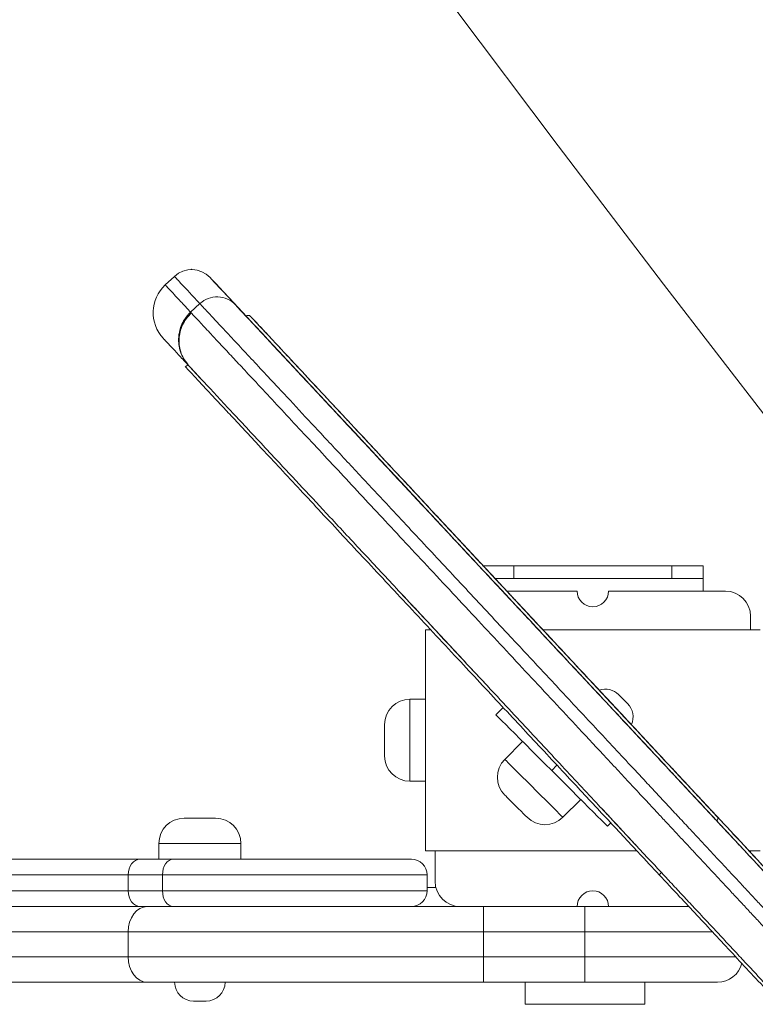
# Model space of a CAD drawing. Units: millimetres. Extents: x 21 to 360, y 44 to 375.
# Drawn here: x 83 to 86, y 125 to 130 of the extents above; entities that cross this region are included whole.
import ezdxf

# ---------------------------------------------------------------- set-up
doc = ezdxf.new("R2010")
doc.units = ezdxf.units.MM
doc.header["$PDSIZE"] = -1
doc.styles.add('SLDTEXTSTYLE0', font='TXT', dxfattribs={"width": 0.663})
doc.dimstyles.new('SLDDIMSTYLE0', dxfattribs={"dimtxt": 5, "dimasz": 3.302, "dimexe": 0, "dimexo": 0.0625, "dimgap": 1.25, "dimtad": 1, "dimtoh": 1, "dimlfac": 60, "dimrnd": 1e-09, "dimzin": 12, "dimdsep": 46, "dimtxsty": 'SLDTEXTSTYLE0', "dimsah": 1, "dimcen": 0.09, "dimadec": 0, "dimazin": 0, "dimtfac": 1, "dimtofl": 0, "dimtmove": 0, "dimatfit": 3, "dimfxl": 0, "dimfrac": 2, "dimtolj": 1, "dimtzin": 12, "dimarcsym": 0})

# ---------------------------------------------------------------- blocks, each defined once
blk = doc.blocks.new('*D4')
at = {"color": 7, "linetype": 'Continuous', "lineweight": 0}
for p, q in [((82.4704, 129.0863), (53.0636, 129.0863)), ((54.0636, 129.0863), (54.0636, 91.9872)), ((84.091, 91.9872), (53.0636, 91.9872))]:
    blk.add_line(p, q, dxfattribs=at)
for points in [[(54.0636, 129.0863), (53.5556, 125.7843), (54.5716, 125.7843)], [(54.0636, 91.9872), (54.5716, 95.2892), (53.5556, 95.2892)]]:
    blk.add_solid(points, dxfattribs=at)
at = {"color": 7, "linetype": 'Continuous', "lineweight": 0, "insert": (47.6183, 104.0677), "char_height": 5, "attachment_point": 1, "rotation": 90, "style": 'SLDTEXTSTYLE0'}
blk.add_mtext('2200', dxfattribs=at)

msp = doc.modelspace()

# ---------------------------------------------------------------- linework, layer by layer
at = {"color": 7, "linetype": 'Continuous', "lineweight": 15}
for p, q in [((83.38065, 129.04991), (83.3319, 129.00445)), ((83.51435, 128.90654), (83.4656, 128.86107)), ((83.78336, 128.838), (83.78278, 128.83862)), ((83.45346, 128.58416), (83.43807, 128.56981)), ((83.45339, 128.58091), (83.45652, 128.57755)), ((84.30666, 128.2524), (84.30666, 128.25239)), ((85.00768, 127.5205), (85.17435, 127.5205)), ((85.17435, 127.5205), (85.17435, 127.45384)), ((85.17435, 127.5205), (86.00768, 127.5205)), ((86.00768, 127.45384), (86.00768, 127.5205)), ((86.00768, 127.5205), (86.17435, 127.5205)), ((86.17435, 127.5205), (86.17435, 127.45384)), ((85.17435, 127.45384), (85.07289, 127.45384)), ((85.17435, 127.45384), (86.00768, 127.45384)), ((86.17435, 127.45384), (86.00768, 127.45384)), ((86.17435, 127.38717), (86.17435, 127.45384)), ((84.52867, 127.42781), (84.52948, 127.42694)), ((85.50768, 127.38717), (85.13629, 127.38717)), ((86.29102, 127.38717), (85.67435, 127.38717)), ((86.42435, 127.18216), (86.42435, 127.25384)), ((84.70769, 126.01549), (84.70769, 127.18216)), ((84.73495, 127.18216), (84.70769, 127.18216)), ((86.47435, 127.18216), (85.32746, 127.18216)), ((84.70769, 126.81549), (84.62435, 126.81549)), ((85.0789, 126.73382), (85.11726, 126.77218)), ((84.49102, 126.51549), (84.49102, 126.68216)), ((85.22032, 126.5924), (85.12604, 126.49812)), ((84.62435, 126.38216), (84.70769, 126.38216)), ((85.43245, 126.19171), (85.52674, 126.28599)), ((83.43162, 126.18717), (83.59829, 126.18717)), ((85.68594, 126.16235), (85.66816, 126.14457)), ((83.29829, 126.05384), (83.29829, 125.9705)), ((83.73162, 125.9705), (83.73162, 126.05384)), ((85.82288, 126.01549), (84.70769, 126.01549)), ((84.75769, 126.01549), (84.75769, 125.85384)), ((86.47435, 126.01549), (86.41539, 126.01549)), ((86.42435, 126.00589), (86.42435, 126.01549)), ((67.48453, 125.9705), (83.19863, 125.9705)), ((83.19863, 125.9705), (83.37411, 125.9705)), ((83.37411, 125.9705), (84.63268, 125.9705)), ((85.93998, 125.88684), (85.95537, 125.90119)), ((83.13607, 125.88717), (67.42197, 125.88717)), ((83.3176, 125.88717), (83.13607, 125.88717)), ((83.13607, 125.80384), (83.13607, 125.88717)), ((84.71602, 125.88717), (83.3176, 125.88717)), ((83.3176, 125.80384), (83.3176, 125.88717)), ((84.71602, 125.88717), (84.71602, 125.80384)), ((67.42197, 125.80384), (83.13607, 125.80384)), ((83.13607, 125.80384), (83.3176, 125.80384)), ((83.3176, 125.80384), (84.71602, 125.80384)), ((84.72435, 125.8205), (84.71602, 125.82016)), ((84.72435, 125.8205), (84.76192, 125.8205)), ((83.19863, 125.7205), (67.48453, 125.7205)), ((83.37411, 125.7205), (83.19863, 125.7205)), ((83.65804, 125.7205), (83.37411, 125.7205)), ((83.65804, 125.7205), (84.89102, 125.7205)), ((84.89102, 125.7205), (85.50768, 125.7205)), ((85.01285, 125.7205), (85.01285, 125.58717)), ((85.50768, 125.7205), (85.54935, 125.7205)), ((85.54935, 125.7205), (85.54935, 125.58717)), ((85.54935, 125.7205), (85.67435, 125.7205)), ((85.67435, 125.7205), (86.09797, 125.7205)), ((83.13607, 125.58717), (67.42197, 125.58717)), ((83.13607, 125.58717), (83.13607, 125.45384)), ((85.01285, 125.58717), (83.13607, 125.58717)), ((85.01285, 125.45384), (85.01285, 125.58717)), ((85.54935, 125.58717), (85.01285, 125.58717)), ((85.54935, 125.58717), (85.54935, 125.45384)), ((67.42197, 125.45384), (83.13607, 125.45384)), ((83.13607, 125.45384), (85.01285, 125.45384)), ((85.01285, 125.45384), (85.54935, 125.45384)), ((85.01285, 125.45384), (85.01285, 125.3205)), ((85.54935, 125.45384), (85.54935, 125.3205)), ((83.23616, 125.3205), (67.52207, 125.3205)), ((85.01285, 125.3205), (83.23616, 125.3205)), ((85.54935, 125.3205), (85.01285, 125.3205)), ((85.23268, 125.3205), (85.23268, 125.20384)), ((86.24935, 125.3205), (85.54935, 125.3205)), ((85.86602, 125.20384), (85.86602, 125.3205)), ((83.54829, 125.2205), (83.48162, 125.2205))]:
    msp.add_line(p, q, dxfattribs=at)
at = {"color": 8, "linetype": 'Continuous', "lineweight": 15}
for p, q in [((84.30666, 128.25239), (84.30533, 128.25382)), ((84.62435, 126.81549), (84.62435, 126.38216)), ((85.37353, 126.43919), (85.4016, 126.46727)), ((83.73162, 126.05384), (83.29829, 126.05384)), ((86.22413, 125.58717), (85.54935, 125.58717)), ((85.54935, 125.45384), (86.34905, 125.45384)), ((85.23268, 125.20384), (85.86602, 125.20384))]:
    msp.add_line(p, q, dxfattribs=at)
at = {"color": 7, "linetype": 'Continuous', "lineweight": 15, "flags": 128}
for points in [[(84.30533, 128.25382), (84.30488, 128.25431), (84.3104, 128.24838), (84.32241, 128.23551), (84.35087, 128.20499), (84.38798, 128.1652), (84.40834, 128.14336), (84.43374, 128.11612), (84.46889, 128.07843), (84.50936, 128.03503), (84.54051, 128.00162), (84.56447, 127.97593), (84.57591, 127.96366), (84.57886, 127.9605), (84.57288, 127.96691), (84.55928, 127.9815), (84.5355, 128.007), (84.50596, 128.03868), (84.47156, 128.07557), (84.43474, 128.11505), (84.36827, 128.18633), (84.3063, 128.25278), (84.25038, 128.31275), (84.20205, 128.36458), (84.11561, 128.45727), (84.03303, 128.54583), (83.93172, 128.65447), (83.84074, 128.75203), (83.76116, 128.83737), (83.69409, 128.9093), (83.63956, 128.96778), (83.60052, 129.00964), (83.57701, 129.03485), (83.5691, 129.04333), (83.57533, 129.03665), (83.5943, 129.01631), (83.62612, 128.98219), (83.6709, 128.93416), (83.73042, 128.87033), (83.80298, 128.79253), (83.8881, 128.70125), (83.98532, 128.59699), (84.0912, 128.48345), (84.20859, 128.35757), (84.27046, 128.29121), (84.33466, 128.22237), (84.40425, 128.14774), (84.4823, 128.06405), (84.52341, 128.01996), (84.56783, 127.97232), (84.61617, 127.92049), (84.66565, 127.86743), (84.70552, 127.82467), (84.73993, 127.78778), (84.76029, 127.76593), (84.77315, 127.75215), (84.77727, 127.74773), (84.7737, 127.75155), (84.76233, 127.76375), (84.74336, 127.78409), (84.72476, 127.80404), (84.70277, 127.82762), (84.65093, 127.88322), (84.60233, 127.93533), (84.54987, 127.99159), (84.49121, 128.05449), (84.42797, 128.12231), (84.3622, 128.19283), (84.29104, 128.26915), (84.22016, 128.34516), (84.14801, 128.42253), (84.0589, 128.51809), (83.96926, 128.61421), (83.92774, 128.65874), (83.88544, 128.7041), (83.84511, 128.74735), (83.80579, 128.78951), (83.76373, 128.83461), (83.74281, 128.85705), (83.72378, 128.87746), (83.71125, 128.8909), (83.70434, 128.8983), (83.7028, 128.89996), (83.7028, 128.89996)], [(85.72708, 126.83989), (85.72888, 126.83809), (85.73399, 126.83298), (85.74163, 126.82534), (85.75065, 126.81632), (85.75967, 126.8073), (85.76732, 126.79965), (85.77243, 126.79454), (85.77422, 126.79275), (85.77422, 126.79275)], [(85.37353, 126.43919), (85.33802, 126.47471), (85.30302, 126.5097), (85.26905, 126.54367), (85.23661, 126.57611), (85.20616, 126.60656), (85.17815, 126.63457), (85.153, 126.65973), (85.13105, 126.68167), (85.11265, 126.70007), (85.09805, 126.71468), (85.08746, 126.72526), (85.08105, 126.73167), (85.0789, 126.73382)], [(85.66816, 126.14457), (85.66601, 126.14671), (85.6596, 126.15313), (85.64901, 126.16371), (85.63441, 126.17831), (85.616, 126.19672), (85.59406, 126.21866), (85.56891, 126.24382), (85.5409, 126.27183), (85.51045, 126.30227), (85.478, 126.33472), (85.44404, 126.36868), (85.40904, 126.40368), (85.37353, 126.43919)], [(85.24389, 126.19171), (85.24171, 126.19389), (85.23531, 126.20028), (85.22519, 126.21041), (85.21208, 126.22352), (85.19696, 126.23864), (85.18095, 126.25465), (85.16523, 126.27036), (85.15099, 126.28461), (85.13926, 126.29634), (85.13092, 126.30468), (85.12659, 126.30901), (85.12604, 126.30956)], [(83.19863, 125.9705), (83.18642, 125.9689), (83.17469, 125.96416), (83.16387, 125.95646), (83.15439, 125.9461), (83.14661, 125.93347), (83.14083, 125.91906), (83.13727, 125.90343), (83.13607, 125.88717)], [(83.37411, 125.9705), (83.36308, 125.9689), (83.35249, 125.96416), (83.34272, 125.95646), (83.33415, 125.9461), (83.32713, 125.93347), (83.3219, 125.91906), (83.31869, 125.90343), (83.3176, 125.88717)], [(83.13607, 125.80384), (83.13727, 125.78758), (83.14083, 125.77195), (83.14661, 125.75754), (83.15439, 125.74491), (83.16387, 125.73455), (83.17469, 125.72685), (83.18642, 125.7221), (83.19863, 125.7205)], [(83.3176, 125.80384), (83.31869, 125.78758), (83.3219, 125.77195), (83.32713, 125.75754), (83.33415, 125.74491), (83.34272, 125.73455), (83.35249, 125.72685), (83.36308, 125.7221), (83.37411, 125.7205)], [(83.13607, 125.58717), (83.13799, 125.61318), (83.14368, 125.6382), (83.15293, 125.66125), (83.16538, 125.68145), (83.18055, 125.69803), (83.19786, 125.71035), (83.21663, 125.71794), (83.23616, 125.7205)], [(83.23616, 125.3205), (83.21663, 125.32307), (83.19786, 125.33065), (83.18055, 125.34297), (83.16538, 125.35956), (83.15293, 125.37976), (83.14368, 125.40281), (83.13799, 125.42783), (83.13607, 125.45384)]]:
    msp.add_lwpolyline(points, dxfattribs=at)
at = {"color": 8, "linetype": 'Continuous', "lineweight": 15, "flags": 128}
msp.add_lwpolyline([(85.12604, 126.49812), (85.12813, 126.49603), (85.13434, 126.48982), (85.14451, 126.47965), (85.15835, 126.46581), (85.17548, 126.44868), (85.19545, 126.42871), (85.21771, 126.40645), (85.24164, 126.38252), (85.2666, 126.35756), (85.2919, 126.33226), (85.31686, 126.3073), (85.34079, 126.28337), (85.36304, 126.26112), (85.38301, 126.24115), (85.40015, 126.22401), (85.41399, 126.21017), (85.42415, 126.20001), (85.43036, 126.1938), (85.43245, 126.19171), (85.43245, 126.19171)], dxfattribs=at)
at = {"color": 7, "linetype": 'Continuous', "lineweight": 15}
msp.add_circle((207.21461, 221.8304), 152.69257, dxfattribs=at)
for centre, radius, start, end in [((83.47159, 128.9524), 0.13333, 43.12851, 132.98391), ((83.4683, 128.85818), 0.2, 133.0164, 222.99439), ((83.60595, 128.80877), 0.13301, 42.79526, 133.18978), ((83.77081, 128.82703), 0.01666, 44.07479, 132.9586), ((85.59102, 127.38717), 0.08333, 180, 0), ((86.29102, 127.25384), 0.13333, 0, 90), ((85.65637, 126.76918), 0.1, 45, 108.28555), ((84.62435, 126.68216), 0.13333, 90, 180), ((85.70351, 126.72204), 0.1, 336.02509, 45), ((84.62435, 126.51549), 0.13333, 180, 270), ((85.22032, 126.40384), 0.13333, 135, 225), ((83.43162, 126.05384), 0.13333, 90, 180), ((83.59829, 126.05384), 0.13333, 0, 90), ((85.33817, 126.28599), 0.13333, 225, 315), ((86.23488, 126.18463), 0.01667, 313.51049, 43.01634), ((84.63268, 125.88717), 0.08333, 0, 90), ((84.89102, 125.85384), 0.13333, 180, 270), ((84.63268, 125.80384), 0.08333, 270, 0), ((85.59102, 125.7205), 0.08333, 0, 180), ((86.24935, 125.45384), 0.13333, 270, 345.98782), ((83.48162, 125.3205), 0.1, 180, 270), ((83.54829, 125.3205), 0.1, 270, 0)]:
    msp.add_arc(centre, radius, start, end, dxfattribs=at)
for points, knots in [([(83.3807, 129.04986), (83.38067, 129.04989), (83.38063, 129.04994), (83.38067, 129.0499), (83.38068, 129.04988)], [0, 0, 0, 0, 0.6684503, 1, 1, 1, 1]), ([(83.46561, 128.86106), (83.45464, 128.84929), (83.43437, 128.82754), (83.41599, 128.79047), (83.4063, 128.75785), (83.40227, 128.72775), (83.40244, 128.69622), (83.40903, 128.65928), (83.42417, 128.61882), (83.44301, 128.59512), (83.45247, 128.58323)], [0, 0, 0, 0, 0.156211, 0.2888044, 0.3993701, 0.4873492, 0.5843807, 0.7060543, 0.852507, 1, 1, 1, 1]), ([(83.46982, 128.85655), (83.4607, 128.84704), (83.4425, 128.82808), (83.4228, 128.79377), (83.40967, 128.75688), (83.40406, 128.71822), (83.40603, 128.67945), (83.41566, 128.64204), (83.43205, 128.60705), (83.44837, 128.58738), (83.45652, 128.57755)], [0, 0, 0, 0, 0.12554532, 0.25056151, 0.37561632, 0.50022675, 0.62547392, 0.75000408, 0.87517528, 1, 1, 1, 1]), ([(83.70357, 128.89913), (83.70465, 128.89797), (83.70882, 128.8935), (83.72807, 128.87286), (83.74804, 128.85144), (83.77065, 128.82719), (83.79602, 128.79998), (83.82616, 128.76768), (83.8805, 128.70939), (83.96282, 128.62112), (84.07815, 128.49745), (84.20193, 128.3647), (84.33469, 128.22234), (84.47368, 128.07329), (84.604, 127.93354), (84.7227, 127.80625), (84.82836, 127.69295), (84.93356, 127.58013), (85.03748, 127.46869), (85.1392, 127.35961), (85.26013, 127.22993), (85.39973, 127.08022), (85.53633, 126.93374), (85.65093, 126.81084), (85.74472, 126.71027), (85.8373, 126.61098), (85.91835, 126.52407), (85.98784, 126.44955), (86.05054, 126.38232), (86.11635, 126.31174), (86.18154, 126.24184), (86.24418, 126.17466), (86.3034, 126.11116), (86.36321, 126.04701), (86.42284, 125.98307), (86.48128, 125.92041), (86.53858, 125.85896), (86.59455, 125.79894), (86.67562, 125.712), (86.77916, 125.60096), (86.90628, 125.46464), (87.03685, 125.32463), (87.17376, 125.17781), (87.31366, 125.02778), (87.48268, 124.84653), (87.67973, 124.63522), (87.90604, 124.39253), (88.13408, 124.14799), (88.39116, 123.87231), (88.67736, 123.5654), (88.99241, 123.22755), (89.27536, 122.92412), (89.52581, 122.65555), (89.74323, 122.42239), (89.96367, 122.18599), (90.18621, 121.94736), (90.40989, 121.70749), (90.62517, 121.47663), (90.83155, 121.25531), (91.02924, 121.04331), (91.22539, 120.83297), (91.42032, 120.62393), (91.61256, 120.41778), (91.76255, 120.25693), (91.8459, 120.16755), (91.86921, 120.14255)], [0, 0, 0, 0, 0.00227856, 0.00878157, 0.015306, 0.02099032, 0.0266698, 0.032504, 0.03834147, 0.05541145, 0.07248846, 0.09001939, 0.10755461, 0.12580901, 0.14405756, 0.15656776, 0.16909045, 0.18158763, 0.19307503, 0.20457934, 0.21607251, 0.23398006, 0.25188951, 0.26282969, 0.27376972, 0.28491432, 0.29605066, 0.30404892, 0.31204379, 0.32016283, 0.32826985, 0.33489436, 0.34152397, 0.34832601, 0.3551259, 0.36175518, 0.36838283, 0.37524952, 0.38212051, 0.39896862, 0.41582815, 0.4326677, 0.44958218, 0.46651665, 0.48345214, 0.51036438, 0.53728433, 0.56419466, 0.59109336, 0.62734018, 0.66359471, 0.69983712, 0.72441201, 0.74900028, 0.77356002, 0.79897063, 0.82440896, 0.8498234, 0.87310035, 0.89639226, 0.91967575, 0.94338685, 0.96710562, 0.99079939, 1, 1, 1, 1]), ([(83.75956, 128.83909), (83.76103, 128.83752), (83.76428, 128.83403), (83.77995, 128.81722), (83.80314, 128.79236), (83.83458, 128.75864), (83.87121, 128.71936), (83.91835, 128.66881), (83.97528, 128.60776), (84.04373, 128.53435), (84.12447, 128.44777), (84.22209, 128.34309), (84.33872, 128.21802), (84.46255, 128.08522), (84.587, 127.95176), (84.7105, 127.81933), (84.83228, 127.68874), (84.95706, 127.55492), (85.08455, 127.41821), (85.21274, 127.28075), (85.34012, 127.14415), (85.46523, 127.00998), (85.58785, 126.87849), (85.6987, 126.75962), (85.79881, 126.65226), (85.88915, 126.55538), (85.97907, 126.45895), (86.05211, 126.38063), (86.10839, 126.32028), (86.14943, 126.27627), (86.18695, 126.23603), (86.2185, 126.20219), (86.23965, 126.17951), (86.24757, 126.17104), (86.24583, 126.17289), (86.24563, 126.1731)], [0, 0, 0, 0, 0.0097884, 0.0217812, 0.0354163, 0.0551413, 0.0751194, 0.0939934, 0.1284394, 0.1598634, 0.1899022, 0.2357027, 0.2838609, 0.3332244, 0.3825934, 0.4263916, 0.4698269, 0.5130844, 0.5564579, 0.600036, 0.6429153, 0.6857231, 0.7284637, 0.7711706, 0.8034091, 0.8354491, 0.8674315, 0.8998641, 0.9165534, 0.9336878, 0.9507514, 0.9671715, 0.9827629, 0.998019, 1, 1, 1, 1]), ([(83.78659, 128.83455), (83.78491, 128.83634), (83.78297, 128.83841), (83.78332, 128.83805), (83.78336, 128.838)], [0, 0, 0, 0, 0.86128, 1, 1, 1, 1]), ([(83.78367, 128.83767), (83.78373, 128.83761), (83.78393, 128.8374), (83.79093, 128.82989), (83.80747, 128.81215), (83.83594, 128.78162), (83.87705, 128.73754), (83.93944, 128.67064), (84.02546, 128.57838), (84.14193, 128.45348), (84.26531, 128.32117), (84.38558, 128.1922), (84.50075, 128.06869), (84.61059, 127.95091), (84.72391, 127.82938), (84.84044, 127.70443), (84.95596, 127.58055), (85.06978, 127.45848), (85.18083, 127.33941), (85.29203, 127.22016), (85.40626, 127.09765), (85.5225, 126.973), (85.64052, 126.84645), (85.75622, 126.72237), (85.87139, 126.59887), (85.96765, 126.49564), (86.04418, 126.41357), (86.10136, 126.35226), (86.14686, 126.30345), (86.18131, 126.26652), (86.20598, 126.24006), (86.22704, 126.21748), (86.24097, 126.20254), (86.24683, 126.19626), (86.24759, 126.19544), (86.24247, 126.20094), (86.22978, 126.21454), (86.20991, 126.23585), (86.17844, 126.2696), (86.13615, 126.31494), (86.08177, 126.37325), (86.00921, 126.45108), (85.9183, 126.54857), (85.81144, 126.66316), (85.70518, 126.77711), (85.603, 126.88668), (85.50906, 126.98741), (85.43059, 127.07157), (85.36304, 127.14401), (85.30876, 127.20221), (85.25089, 127.26427), (85.19336, 127.32597), (85.13727, 127.38611), (85.08375, 127.44352), (85.03009, 127.50105), (84.97856, 127.55631), (84.93044, 127.60791), (84.88672, 127.65479), (84.84941, 127.6948), (84.81575, 127.7309), (84.78467, 127.76424), (84.75274, 127.79848), (84.71965, 127.83396), (84.68203, 127.8743), (84.63345, 127.92639), (84.5732, 127.991), (84.51168, 128.05698), (84.45426, 128.11855), (84.40299, 128.17353), (84.35125, 128.22902), (84.29989, 128.28409), (84.24986, 128.33775), (84.19289, 128.39884), (84.12877, 128.4676), (84.05686, 128.54472), (83.98439, 128.62242), (83.92358, 128.68764), (83.87516, 128.73956), (83.83918, 128.77814), (83.81142, 128.80791), (83.79373, 128.82688), (83.78882, 128.83215), (83.78659, 128.83455)], [0, 0, 0, 0, 0.0016709, 0.0057117, 0.0097707, 0.0205854, 0.031449, 0.0423158, 0.0676105, 0.0929854, 0.1184004, 0.1437507, 0.1640275, 0.1843918, 0.2047441, 0.2250265, 0.2452338, 0.2634549, 0.2817486, 0.3000493, 0.3182805, 0.3383963, 0.3585491, 0.3787018, 0.3984488, 0.4181838, 0.4288615, 0.439552, 0.4502024, 0.4560283, 0.4618488, 0.4677696, 0.4736666, 0.4779238, 0.4821888, 0.4883751, 0.4945774, 0.5032353, 0.5119048, 0.5249978, 0.5381399, 0.5512631, 0.5729824, 0.5947252, 0.6164525, 0.6381524, 0.6598258, 0.6814996, 0.6925572, 0.7036663, 0.7147197, 0.7257006, 0.734494, 0.7432731, 0.7520981, 0.7609305, 0.7694886, 0.77804, 0.7866568, 0.7952961, 0.8067206, 0.8182333, 0.8296981, 0.8410222, 0.8522873, 0.8653824, 0.8784788, 0.8872517, 0.8960476, 0.9048017, 0.9130368, 0.9213114, 0.9295819, 0.9415965, 0.9536355, 0.9656241, 0.9775689, 0.9835737, 0.9895681, 0.9955776, 0.9979874, 1, 1, 1, 1]), ([(83.45652, 128.57755), (83.43927, 128.59605), (83.40198, 128.63604), (83.36245, 128.67843), (83.33506, 128.70779), (83.32182, 128.722), (83.3229, 128.72084), (83.32326, 128.72046)], [0, 0, 0, 0, 0.2001052, 0.4327643, 0.6592567, 0.8859732, 1, 1, 1, 1]), ([(85.94091, 125.88893), (85.94026, 125.88962), (85.93901, 125.89097), (85.92286, 125.90828), (85.90011, 125.93268), (85.87135, 125.96352), (85.83259, 126.00509), (85.78418, 126.057), (85.71724, 126.12879), (85.63816, 126.21359), (85.54746, 126.31086), (85.45067, 126.41465), (85.34728, 126.52551), (85.23641, 126.64441), (85.12362, 126.76536), (85.00885, 126.88844), (84.88846, 127.01754), (84.76363, 127.15141), (84.63587, 127.28841), (84.51095, 127.42237), (84.38903, 127.55311), (84.27068, 127.68003), (84.15598, 127.80303), (84.0458, 127.92119), (83.94135, 128.03319), (83.85509, 128.1257), (83.78511, 128.20074), (83.7282, 128.26177), (83.67084, 128.32328), (83.61391, 128.38434), (83.55667, 128.44571), (83.51, 128.49577), (83.47621, 128.532), (83.45548, 128.55422), (83.44395, 128.56659), (83.43907, 128.57182), (83.43988, 128.57095), (83.44001, 128.57082)], [0, 0, 0, 0, 0.0136211, 0.0265266, 0.0399613, 0.0539751, 0.0683464, 0.0907393, 0.1123938, 0.1444819, 0.1763691, 0.2084183, 0.2470904, 0.2858453, 0.3246191, 0.3634795, 0.4023745, 0.4458263, 0.4890488, 0.5321822, 0.5755423, 0.6193139, 0.6627522, 0.7061933, 0.7487272, 0.7894011, 0.8143414, 0.8395468, 0.8660384, 0.8948476, 0.9229259, 0.9528583, 0.9677618, 0.9812094, 0.9926534, 0.9988839, 1, 1, 1, 1]), ([(83.51907, 128.51047), (83.50952, 128.52071), (83.49135, 128.5402), (83.4688, 128.56438), (83.45634, 128.57774), (83.45126, 128.58319), (83.45207, 128.58232), (83.45219, 128.58219)], [0, 0, 0, 0, 0.3199302, 0.6088542, 0.8532358, 0.9777044, 1, 1, 1, 1]), ([(83.51907, 128.51047), (83.51301, 128.51697), (83.49786, 128.53322), (83.48183, 128.55041), (83.4652, 128.56824), (83.45941, 128.57445), (83.45652, 128.57755)], [0, 0, 0, 0, 0.249247, 0.6240052, 0.8123681, 1, 1, 1, 1]), ([(84.56501, 127.38884), (84.5338, 127.42231), (84.47137, 127.48926), (84.37996, 127.58728), (84.29009, 127.68365), (84.18173, 127.79986), (84.05628, 127.93439), (83.93141, 128.06828), (83.8262, 128.18111), (83.73921, 128.2744), (83.65747, 128.36205), (83.59366, 128.43048), (83.54736, 128.48013), (83.5285, 128.50036), (83.51907, 128.51047)], [0, 0, 0, 0, 0.0753256, 0.1506704, 0.2270966, 0.3035364, 0.4323805, 0.5611987, 0.6490293, 0.7369214, 0.8247133, 0.911616, 0.9558306, 1, 1, 1, 1]), ([(84.76014, 127.7661), (84.7575, 127.76893), (84.74506, 127.78227), (84.71061, 127.81921), (84.66089, 127.87254), (84.60323, 127.93436), (84.55349, 127.9877), (84.50936, 128.03502), (84.47166, 128.07546), (84.43619, 128.11349), (84.40472, 128.14724), (84.37904, 128.17479), (84.35498, 128.20059), (84.33441, 128.22264), (84.3155, 128.24291), (84.31, 128.24881), (84.30666, 128.2524)], [0, 0, 0, 0, 0.0152158, 0.071654, 0.1735139, 0.2585992, 0.3435003, 0.4029103, 0.4622536, 0.521945, 0.5815719, 0.6366625, 0.6918642, 0.7785996, 0.8655393, 1, 1, 1, 1]), ([(84.75949, 127.76679), (84.7593, 127.767), (84.7578, 127.76861), (84.76354, 127.76246), (84.77789, 127.74706), (84.80563, 127.71732), (84.84661, 127.67337), (84.8953, 127.62115), (84.94831, 127.56431), (85.01217, 127.49583), (85.08931, 127.41311), (85.18252, 127.31315), (85.28402, 127.20431), (85.39451, 127.08582), (85.51397, 126.95771), (85.64287, 126.81949), (85.78123, 126.67112), (85.92953, 126.51209), (86.08182, 126.34877), (86.23668, 126.1827), (86.39279, 126.0153), (86.55586, 125.84043), (86.72567, 125.65833), (86.90199, 125.46925), (87.08459, 125.27343), (87.27325, 125.07112), (87.46454, 124.86599), (87.65796, 124.65857), (87.85277, 124.44965), (88.05199, 124.23603), (88.25528, 124.01802), (88.46235, 123.79597), (88.68549, 123.55667), (88.92505, 123.29978), (89.1811, 123.02519), (89.44052, 122.74701), (89.70276, 122.46579), (89.96677, 122.18267), (90.23052, 121.89983), (90.49108, 121.62042), (90.66831, 121.43036), (90.75826, 121.33391), (90.76324, 121.32856)], [0, 0, 0, 0, 0.002111, 0.0166112, 0.0310837, 0.0517855, 0.0725647, 0.0934141, 0.1142847, 0.1351409, 0.1648457, 0.1945334, 0.2242247, 0.2539499, 0.2837484, 0.3131346, 0.3426518, 0.3722568, 0.4019056, 0.4283809, 0.454832, 0.4812353, 0.5075726, 0.5338297, 0.5599983, 0.5860761, 0.6120677, 0.6367037, 0.6613158, 0.6859434, 0.7106196, 0.7353727, 0.7602242, 0.7896621, 0.8192791, 0.8490855, 0.8790831, 0.9092564, 0.9394146, 0.969214, 0.9982947, 1, 1, 1, 1]), ([(85.31029, 127.20058), (85.3006, 127.21097), (85.2879, 127.22459), (85.27076, 127.24296), (85.25963, 127.25489), (85.24336, 127.27235), (85.22354, 127.2936), (85.20473, 127.31377), (85.19063, 127.3289), (85.17927, 127.34108), (85.16622, 127.35507), (85.15191, 127.37041), (85.13674, 127.38668), (85.11302, 127.41212), (85.08387, 127.44337), (85.05171, 127.47786), (85.00661, 127.52623), (84.95049, 127.58641), (84.89157, 127.6496), (84.84417, 127.70042), (84.80967, 127.73743), (84.78911, 127.75948), (84.78116, 127.768), (84.7846, 127.76431), (84.79962, 127.7482), (84.82695, 127.7189), (84.86589, 127.67713), (84.91258, 127.62707), (84.96475, 127.57112), (85.03269, 127.49827), (85.11838, 127.40637), (85.22879, 127.28797), (85.34244, 127.1661), (85.45797, 127.04221), (85.57314, 126.9187), (85.69676, 126.78614), (85.83022, 126.64302), (85.97379, 126.48906), (86.12748, 126.32424), (86.28986, 126.15012), (86.46216, 125.96534), (86.64462, 125.76968), (86.83737, 125.56298), (87.02339, 125.36349), (87.20047, 125.1736), (87.36659, 124.99547), (87.53741, 124.81228), (87.73088, 124.60481), (87.94857, 124.37137), (88.19119, 124.11119), (88.43903, 123.84541), (88.69089, 123.57533), (88.94556, 123.30223), (89.19461, 123.03514), (89.43738, 122.77481), (89.67351, 122.52159), (89.9103, 122.26767), (90.17534, 121.98345), (90.46844, 121.66914), (90.78929, 121.32507), (91.05104, 121.04438), (91.22499, 120.85784), (91.29169, 120.78631), (91.31062, 120.766)], [0, 0, 0, 0, 0.01851391, 0.02424226, 0.02999244, 0.03569687, 0.04136253, 0.04421059, 0.04536361, 0.04652965, 0.04754267, 0.04884402, 0.05072632, 0.05261763, 0.05781683, 0.06303904, 0.06826228, 0.08151826, 0.09482428, 0.10812136, 0.12136537, 0.13459903, 0.1478783, 0.16117295, 0.17442768, 0.19072281, 0.20703539, 0.22337666, 0.23972983, 0.25605889, 0.28387032, 0.31168942, 0.33949567, 0.36180997, 0.38414149, 0.40647069, 0.42878173, 0.45172852, 0.47469784, 0.49766528, 0.52060935, 0.54412849, 0.5676616, 0.59117752, 0.60930114, 0.62744312, 0.64558335, 0.66370498, 0.68748441, 0.71132186, 0.73520174, 0.75909637, 0.78296807, 0.80677024, 0.82843763, 0.85011882, 0.87180373, 0.89347605, 0.92280939, 0.95215216, 0.98148929, 0.99474514, 1, 1, 1, 1]), ([(85.07185, 126.84532), (85.03951, 126.88), (84.97484, 126.94935), (84.8769, 127.05437), (84.77864, 127.15975), (84.67389, 127.27208), (84.60338, 127.34769), (84.56501, 127.38884)], [0, 0, 0, 0, 0.1906728, 0.3813279, 0.5750319, 0.7687088, 1, 1, 1, 1]), ([(85.07185, 126.84532), (85.04416, 126.87501), (84.98879, 126.93439), (84.89463, 127.03536), (84.79014, 127.14741), (84.6761, 127.26971), (84.602, 127.34917), (84.56501, 127.38884)], [0, 0, 0, 0, 0.1635079, 0.3270125, 0.55228122, 0.77651056, 1, 1, 1, 1]), ([(91.21645, 120.86699), (91.14572, 120.94284), (90.97209, 121.12904), (90.69756, 121.42344), (90.41121, 121.73051), (90.14617, 122.01473), (89.90244, 122.2761), (89.66248, 122.53343), (89.42655, 122.78642), (89.18093, 123.04982), (88.92559, 123.32364), (88.66094, 123.60744), (88.40139, 123.88577), (88.14553, 124.16016), (87.89449, 124.42935), (87.64931, 124.69228), (87.41177, 124.94702), (87.17791, 125.1978), (86.9463, 125.44617), (86.71218, 125.69723), (86.50812, 125.91605), (86.33457, 126.10216), (86.1954, 126.25141), (86.06045, 126.39613), (85.93154, 126.53436), (85.81719, 126.65699), (85.71599, 126.76552), (85.62625, 126.86175), (85.54413, 126.94981), (85.47148, 127.02771), (85.41016, 127.09348), (85.36444, 127.14251), (85.33293, 127.17629), (85.31784, 127.19248), (85.31029, 127.20058)], [0, 0, 0, 0, 0.0272586, 0.0669142, 0.106543, 0.1392161, 0.171932, 0.2046782, 0.2374239, 0.2701217, 0.3087041, 0.3473066, 0.3859061, 0.4244843, 0.4638719, 0.5032915, 0.5427123, 0.5821014, 0.6240568, 0.6660157, 0.7079739, 0.7332585, 0.7585737, 0.7838752, 0.8091421, 0.8343863, 0.8557266, 0.8771777, 0.8986395, 0.9200437, 0.941362, 0.962614, 0.9813034, 1, 1, 1, 1]), ([(85.62146, 126.25593), (85.58816, 126.29165), (85.52152, 126.3631), (85.41441, 126.47797), (85.30433, 126.59602), (85.18966, 126.71898), (85.1117, 126.80258), (85.07185, 126.84532)], [0, 0, 0, 0, 0.194459, 0.3891083, 0.5896814, 0.7902643, 1, 1, 1, 1]), ([(85.8331, 126.02897), (85.80924, 126.05456), (85.76124, 126.10604), (85.69169, 126.18062), (85.64543, 126.23023), (85.62146, 126.25593)], [0, 0, 0, 0, 0.32263222, 0.64902551, 1, 1, 1, 1]), ([(85.8331, 126.02897), (85.81763, 126.04556), (85.78711, 126.0783), (85.73576, 126.13336), (85.68067, 126.19244), (85.64114, 126.23483), (85.62146, 126.25593)], [0, 0, 0, 0, 0.236202, 0.4659538, 0.7340509, 1, 1, 1, 1]), ([(92.60955, 118.76213), (92.60675, 118.76513), (92.60116, 118.77112), (92.596, 118.77665), (92.59026, 118.78282), (92.58055, 118.79322), (92.56312, 118.81192), (92.53773, 118.83914), (92.50611, 118.87305), (92.47023, 118.91153), (92.42934, 118.95538), (92.38178, 119.00638), (92.32315, 119.06925), (92.25015, 119.14754), (92.16663, 119.2371), (92.0605, 119.35091), (91.93516, 119.48532), (91.7899, 119.64109), (91.64026, 119.80156), (91.49271, 119.95979), (91.3481, 120.11486), (91.20808, 120.26501), (91.04114, 120.44403), (90.84694, 120.6523), (90.63062, 120.88426), (90.41736, 121.11296), (90.2077, 121.3378), (89.99335, 121.56765), (89.77488, 121.80194), (89.55317, 122.03969), (89.32093, 122.28874), (89.07926, 122.5479), (88.82847, 122.81684), (88.57921, 123.08413), (88.30141, 123.38204), (87.99596, 123.7096), (87.66512, 124.06438), (87.3939, 124.35523), (87.17874, 124.58596), (87.01885, 124.75741), (86.87333, 124.91347), (86.74469, 125.05142), (86.63222, 125.17202), (86.52112, 125.29117), (86.42754, 125.39152), (86.35008, 125.47458), (86.28829, 125.54085), (86.22342, 125.61041), (86.15914, 125.67935), (86.09714, 125.74583), (86.03768, 125.8096), (85.97782, 125.87379), (85.90878, 125.94782), (85.86119, 125.99885), (85.8331, 126.02897)], [0, 0, 0, 0, 0.009518, 0.0190378, 0.0285562, 0.0380713, 0.0507633, 0.0634714, 0.0761716, 0.0892508, 0.1023338, 0.1153978, 0.1292125, 0.1430289, 0.1575178, 0.1720187, 0.1943796, 0.2167398, 0.2392353, 0.261727, 0.2809924, 0.3002697, 0.3195418, 0.3487827, 0.3780216, 0.4048059, 0.4316066, 0.4583816, 0.486052, 0.5137512, 0.5414188, 0.5730724, 0.6047551, 0.6364658, 0.6681575, 0.7111306, 0.7541248, 0.7971032, 0.8183479, 0.8395917, 0.8608231, 0.8769484, 0.8930952, 0.9092659, 0.9254241, 0.9337896, 0.9421495, 0.9507562, 0.9593619, 0.9667346, 0.9741093, 0.9816389, 0.9891649, 1, 1, 1, 1]), ([(90.48124, 121.02002), (90.41582, 121.09018), (90.28195, 121.23374), (90.05859, 121.47326), (89.81066, 121.73914), (89.5417, 122.02755), (89.27355, 122.31511), (89.00785, 122.60004), (88.74691, 122.87986), (88.49121, 123.15407), (88.24118, 123.42219), (87.99578, 123.68535), (87.75387, 123.94476), (87.51611, 124.19973), (87.28315, 124.44955), (87.0573, 124.69175), (86.83904, 124.9258), (86.62863, 125.15144), (86.42627, 125.36844), (86.23296, 125.57574), (86.07088, 125.74956), (85.97727, 125.84994), (85.94152, 125.88828)], [0, 0, 0, 0, 0.0390593, 0.0799325, 0.133237, 0.1869124, 0.2403985, 0.2935423, 0.34634, 0.3978689, 0.4491, 0.5000743, 0.5508503, 0.6025381, 0.6542024, 0.7059644, 0.7579101, 0.8100611, 0.8624155, 0.9149532, 0.9675225, 1, 1, 1, 1])]:
    msp.add_open_spline(points, degree=3, knots=knots, dxfattribs=at)
at = {"color": 8, "linetype": 'Continuous', "lineweight": 15}
for points, knots in [([(83.51525, 128.90557), (83.50659, 128.91486), (83.47684, 128.94677), (83.44, 128.98627), (83.40548, 129.02329), (83.38455, 129.04573), (83.38198, 129.04849), (83.3807, 129.04986)], [0, 0, 0, 0, 0.09321321, 0.32021673, 0.54744234, 0.77467937, 1, 1, 1, 1]), ([(83.3337, 129.00251), (83.33345, 129.00278), (83.33274, 129.00354), (83.34765, 128.98756), (83.37777, 128.95526), (83.41749, 128.91266), (83.45178, 128.87588), (83.4656, 128.86107)], [0, 0, 0, 0, 0.1314454, 0.3679449, 0.6044311, 0.8406663, 1, 1, 1, 1]), ([(83.4662, 128.86042), (83.46602, 128.86061), (83.46514, 128.86156), (83.46775, 128.85876), (83.46982, 128.85655)], [0, 0, 0, 0, 0.2082445, 1, 1, 1, 1]), ([(83.46982, 128.85655), (83.47559, 128.85036), (83.48715, 128.83795), (83.51248, 128.8108), (83.53712, 128.78437), (83.57186, 128.74712), (83.61983, 128.69567), (83.67988, 128.63127), (83.74365, 128.5629), (83.81975, 128.48128), (83.90881, 128.38578), (84.01149, 128.27567), (84.11895, 128.16044), (84.23019, 128.04114), (84.34526, 127.91774), (84.46421, 127.79019), (84.58729, 127.65821), (84.7162, 127.51996), (84.84971, 127.37679), (84.98475, 127.23198), (85.11867, 127.08837), (85.25156, 126.94586), (85.3844, 126.8034), (85.52283, 126.65495), (85.64057, 126.5287), (85.73752, 126.42473), (85.80807, 126.34908), (85.87545, 126.27682), (85.93584, 126.21205), (85.99167, 126.15219), (86.04191, 126.09831), (86.09291, 126.04362), (86.14372, 125.98914), (86.19417, 125.93504), (86.24492, 125.88061), (86.29536, 125.82652), (86.34453, 125.77379), (86.39239, 125.72247), (86.43905, 125.67243), (86.51088, 125.5954), (86.60621, 125.49317), (86.72621, 125.36449), (86.84951, 125.23226), (86.97829, 125.09417), (87.10995, 124.95297), (87.27536, 124.7756), (87.47351, 124.56311), (87.7053, 124.31454), (87.93889, 124.06405), (88.20227, 123.78161), (88.49563, 123.46702), (88.81862, 123.12066), (89.09029, 122.82932), (89.30977, 122.59396), (89.47644, 122.41523), (89.64359, 122.23599), (89.83201, 122.03393), (90.0413, 121.8095), (90.27033, 121.56388), (90.49459, 121.3234), (90.71341, 121.08874), (90.92675, 120.85996), (91.12061, 120.65208), (91.2959, 120.4641), (91.45279, 120.29585), (91.60669, 120.13082), (91.75966, 119.96678), (91.91067, 119.80483), (92.06019, 119.64449), (92.20668, 119.4874), (92.33335, 119.35157), (92.43893, 119.23835), (92.5137, 119.15816), (92.57307, 119.0945), (92.61924, 119.04499), (92.66496, 118.99596), (92.70926, 118.94846), (92.75221, 118.90239), (92.79055, 118.86128), (92.82422, 118.82518), (92.85086, 118.7966), (92.86807, 118.77815), (92.87656, 118.76906), (92.8827, 118.76247), (92.89169, 118.75283), (92.90711, 118.73629), (92.93047, 118.71123), (92.95916, 118.68047), (92.98837, 118.64915), (93.01731, 118.61811), (93.04189, 118.59176), (93.06908, 118.5626), (93.1072, 118.52172), (93.16094, 118.46409), (93.22699, 118.39325), (93.29324, 118.32222), (93.35645, 118.25443), (93.42419, 118.18179), (93.47218, 118.13033), (93.49886, 118.10171), (93.5015, 118.09889)], [0, 0, 0, 0, 0.005056, 0.0101313, 0.015309, 0.0204811, 0.0278778, 0.0352859, 0.0428551, 0.0504246, 0.0608951, 0.0713764, 0.0818514, 0.0925899, 0.1033329, 0.1140662, 0.125002, 0.1359328, 0.147236, 0.1585428, 0.1694688, 0.1803968, 0.1915506, 0.2027037, 0.2154707, 0.2219318, 0.2283906, 0.2347702, 0.2411475, 0.2454898, 0.2498417, 0.2541756, 0.2583115, 0.2624489, 0.2666754, 0.2708999, 0.275048, 0.2791974, 0.2834716, 0.2877478, 0.2993613, 0.3109774, 0.3225811, 0.3342687, 0.3459678, 0.3576672, 0.3778769, 0.3980924, 0.4182998, 0.4384986, 0.4657173, 0.4929424, 0.5201586, 0.5339762, 0.5478059, 0.5616299, 0.5754399, 0.594489, 0.6135588, 0.6326108, 0.651018, 0.6694387, 0.6878521, 0.7019547, 0.7160688, 0.7301747, 0.744266, 0.7592242, 0.7741845, 0.7892399, 0.8042931, 0.8140141, 0.8237273, 0.8304538, 0.8371933, 0.8439234, 0.8532145, 0.8625152, 0.8718128, 0.8813956, 0.8909865, 0.9005625, 0.9082125, 0.9158648, 0.9235258, 0.9311763, 0.9372297, 0.9433467, 0.9494019, 0.9525304, 0.9556523, 0.958257, 0.9608662, 0.966339, 0.9723174, 0.9782896, 0.9844426, 0.9905974, 0.9990704, 1, 1, 1, 1]), ([(93.55025, 118.14435), (93.54958, 118.14507), (93.52954, 118.16656), (93.48623, 118.21301), (93.42138, 118.28255), (93.35229, 118.35664), (93.27761, 118.43673), (93.20964, 118.50961), (93.15227, 118.57113), (93.10945, 118.61705), (93.07425, 118.6548), (93.04619, 118.68489), (93.02205, 118.71078), (92.99363, 118.74126), (92.96613, 118.77075), (92.94622, 118.7921), (92.93513, 118.80399), (92.9275, 118.81218), (92.91865, 118.82167), (92.89839, 118.84339), (92.86201, 118.8824), (92.81705, 118.93062), (92.77192, 118.97901), (92.72819, 119.02591), (92.68192, 119.07553), (92.6326, 119.12841), (92.58237, 119.18228), (92.51715, 119.25222), (92.43513, 119.34018), (92.3233, 119.4601), (92.19536, 119.5973), (92.05032, 119.75283), (91.90084, 119.91313), (91.73745, 120.08835), (91.55898, 120.27973), (91.36627, 120.48639), (91.16875, 120.69821), (90.96736, 120.91416), (90.76181, 121.13459), (90.55082, 121.36085), (90.33438, 121.59295), (90.11308, 121.83026), (89.90698, 122.05129), (89.71705, 122.25496), (89.54378, 122.44077), (89.37097, 122.62608), (89.15026, 122.86277), (88.88222, 123.1502), (88.56759, 123.4876), (88.28004, 123.79596), (88.01988, 124.07495), (87.7871, 124.32458), (87.55611, 124.57228), (87.35576, 124.78714), (87.18482, 124.97045), (87.04429, 125.12114), (86.91742, 125.2572), (86.8059, 125.37679), (86.70761, 125.48219), (86.60957, 125.58732), (86.52838, 125.67439), (86.46368, 125.74377), (86.41592, 125.79499), (86.36587, 125.84866), (86.31439, 125.90387), (86.26268, 125.95933), (86.21077, 126.01499), (86.15852, 126.07102), (86.1026, 126.13098), (86.04483, 126.19293), (85.98607, 126.25594), (85.92901, 126.31713), (85.86112, 126.38994), (85.77895, 126.47806), (85.68091, 126.58318), (85.58009, 126.69132), (85.45884, 126.82133), (85.31746, 126.97295), (85.17277, 127.12811), (85.04443, 127.26573), (84.93308, 127.38515), (84.82216, 127.50409), (84.71257, 127.62161), (84.60495, 127.73701), (84.48052, 127.87045), (84.34114, 128.01992), (84.1932, 128.17856), (84.05475, 128.32704), (83.94062, 128.44942), (83.84498, 128.55199), (83.76629, 128.63637), (83.70393, 128.70324), (83.6565, 128.7541), (83.62263, 128.79042), (83.59339, 128.82179), (83.5676, 128.84944), (83.54472, 128.87397), (83.52487, 128.89525), (83.51682, 128.9039), (83.51289, 128.90809), (83.51444, 128.90644), (83.51449, 128.90639)], [0, 0, 0, 0, 0.0002443, 0.0072792, 0.0139137, 0.0205459, 0.0274288, 0.0343229, 0.0383858, 0.0425048, 0.0461893, 0.0500185, 0.0539901, 0.0579652, 0.0660893, 0.0732066, 0.0803485, 0.0874902, 0.0982318, 0.1089627, 0.1217839, 0.1346105, 0.1433791, 0.15215, 0.1609051, 0.1675436, 0.174195, 0.1808377, 0.1912135, 0.2015968, 0.2163007, 0.2310033, 0.2457893, 0.2605735, 0.2779085, 0.2952609, 0.3126079, 0.3302932, 0.3479852, 0.3656652, 0.3840344, 0.4024197, 0.4207864, 0.4350562, 0.4493421, 0.4636338, 0.477912, 0.5043398, 0.5307763, 0.5572073, 0.5772514, 0.5973042, 0.6173644, 0.6374185, 0.6498391, 0.6622593, 0.6746661, 0.6841049, 0.693553, 0.7030048, 0.7124489, 0.7166528, 0.7208542, 0.7251861, 0.729519, 0.7337584, 0.7379996, 0.7423407, 0.7466778, 0.7519092, 0.7571519, 0.7625628, 0.7679757, 0.7764863, 0.7850024, 0.7937167, 0.8024314, 0.8157485, 0.8290647, 0.8382505, 0.8474455, 0.8566263, 0.8659052, 0.8752013, 0.884488, 0.8989327, 0.9133827, 0.9264576, 0.9395297, 0.9484455, 0.9573673, 0.9662787, 0.9709921, 0.9757032, 0.9805312, 0.985363, 0.9905907, 0.9958272, 0.9978654, 0.9999388, 1, 1, 1, 1])]:
    msp.add_open_spline(points, degree=3, knots=knots, dxfattribs=at)
at = {"color": 7, "linetype": 'Continuous', "lineweight": 0}
msp.add_point((83.47042, 129.08629), dxfattribs=at)

# ---------------------------------------------------------------- dimensions: what is measured, and where the dimension line sits
dim = msp.add_linear_dim(base=(54.06359, 91.98717), p1=(83.47042, 129.08629), p2=(85.09102, 91.98717), angle=90, dimstyle='SLDDIMSTYLE0', dxfattribs=at)
dim.commit()
dim.dimension.update_dxf_attribs({"geometry": '*D4', "text_midpoint": (54.06359, 111.45477), "dimtype": 160})

doc.saveas('drawing.dxf')
